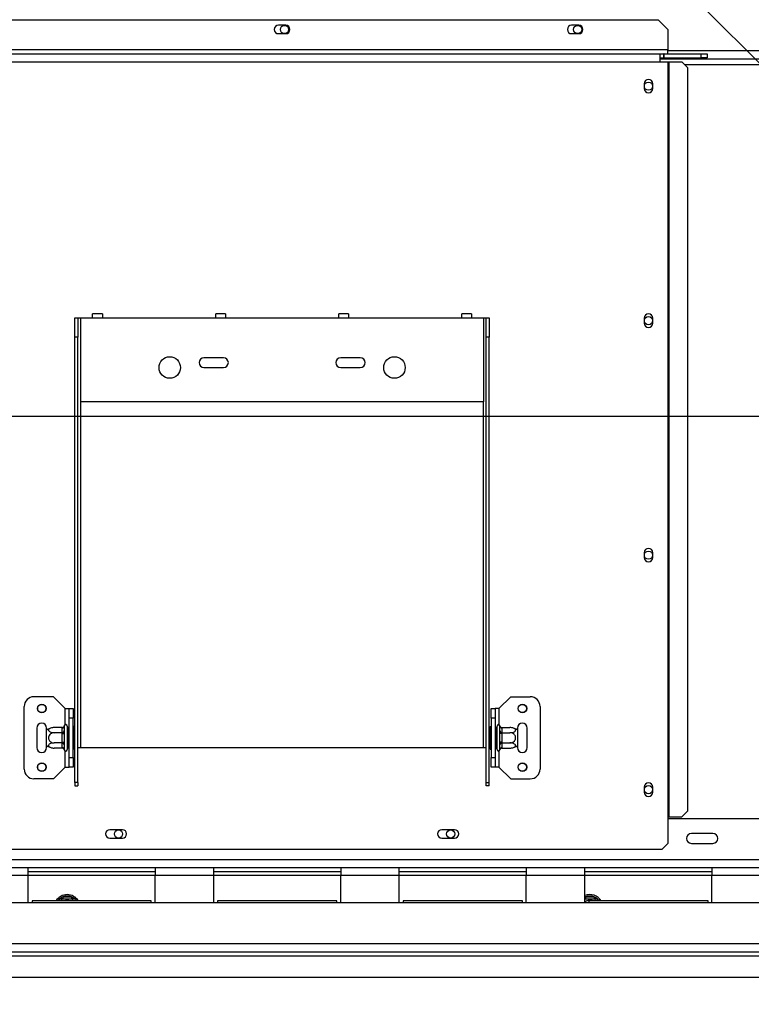
# Model space of a CAD drawing. Units: millimetres. Extents: x 229 to 4103, y 108 to 3223.
# Drawn here: x 606 to 981, y 639 to 1143 of the extents above; entities that cross this region are included whole.
import ezdxf

# ---------------------------------------------------------------- set-up
doc = ezdxf.new("R2010")
doc.units = ezdxf.units.MM
doc.header["$LTSCALE"] = 16
doc.layers.add('FORMAT', color=7, linetype='Continuous')
doc.styles.add('SLDTEXTSTYLE0', font='TXT', dxfattribs={"width": 0.75})
doc.dimstyles.new('SLDDIMSTYLE0', dxfattribs={"dimtxt": 56, "dimasz": 52.832, "dimexe": 0, "dimexo": 0.0625, "dimgap": 14, "dimtad": 1, "dimrnd": 1e-09, "dimzin": 12, "dimdsep": 46, "dimtxsty": 'SLDTEXTSTYLE0', "dimsah": 1, "dimcen": 0.09, "dimadec": 0, "dimazin": 3, "dimtfac": 1, "dimtofl": 0, "dimtmove": 0, "dimatfit": 3, "dimfxl": 0, "dimfrac": 2, "dimtolj": 1, "dimtzin": 12, "dimarcsym": 0})
doc.dimstyles.new('SLDDIMSTYLE2', dxfattribs={"dimtxt": 56, "dimasz": 52.832, "dimexe": 0, "dimexo": 0.0625, "dimgap": 14, "dimtad": 1, "dimrnd": 1e-09, "dimzin": 12, "dimdsep": 46, "dimtxsty": 'SLDTEXTSTYLE0', "dimblk1": 'NONE', "dimsah": 1, "dimcen": 0, "dimadec": 0, "dimazin": 3, "dimtfac": 1, "dimtmove": 0, "dimatfit": 3, "dimldrblk": 'NONE', "dimfxl": 0, "dimfrac": 2, "dimtolj": 1, "dimtzin": 12, "dimarcsym": 0})

# ---------------------------------------------------------------- blocks, each defined once
blk = doc.blocks.new('_D_5')
at = {"layer": 'FORMAT'}
for p, q in [((904.32, 1479.81), (822.39, 1397.88)), ((916.38, 1467.74), (904.32, 1479.81)), ((822.39, 1397.88), (834.46, 1385.82)), ((978.77, 1386.79), (877.4, 1361.44)), ((1119.07, 986.21), (752.83, 1352.45)), ((1032.19, 1351.93), (1044.26, 1339.86)), ((1044.26, 1339.86), (962.34, 1257.94)), ((962.34, 1257.94), (950.27, 1270)), ((1119.07, 986.21), (1212.41, 892.87))]:
    blk.add_line(p, q, dxfattribs=at)
blk.add_solid([(1119.07, 986.21), (1087.46, 1029.31), (1075.96, 1017.82)], dxfattribs=at)
at = {"layer": 'FORMAT', "attachment_point": 1, "rotation": 315, "style": 'SLDTEXTSTYLE0'}
for s, insert, char_height in [('5', (898.11, 1449.47), 56), ('3', (945.51, 1438.36), 44.8), ('%%c', (810.42, 1393.46), 56), ('16', (927.96, 1373.99), 44.8), ('"', (997.59, 1349.99), 56), ('132', (870.13, 1333.74), 56)]:
    blk.add_mtext(s, dxfattribs=dict(at, insert=insert, char_height=char_height))
blk = doc.blocks.new('_None')
blk = doc.blocks.new('_D_7')
at = {"layer": 'FORMAT'}
for p, q in [((1165.74, 923.54), (1165.74, 372.26)), ((526.74, 636.54), (526.74, 372.26)), ((677.37, 587.91), (660.31, 587.91)), ((660.31, 587.91), (660.31, 472.05)), ((882.53, 587.91), (899.59, 587.91)), ((899.59, 587.91), (899.59, 472.05)), ((820.11, 574.78), (766.35, 485.18)), ((660.31, 472.05), (677.37, 472.05)), ((899.59, 472.05), (882.53, 472.05)), ((526.74, 388.26), (1165.74, 388.26))]:
    blk.add_line(p, q, dxfattribs=at)
for points in [[(526.74, 388.26), (579.57, 380.14), (579.57, 396.39)], [(1165.74, 388.26), (1112.9, 396.39), (1112.9, 380.14)]]:
    blk.add_solid(points, dxfattribs=at)
at = {"layer": 'FORMAT', "attachment_point": 1, "style": 'SLDTEXTSTYLE0'}
for s, insert, char_height in [('3', (760.13, 587.73), 44.8), ('"', (859.43, 562.07), 56), ('25', (677.37, 562.07), 56), ('16', (793.23, 529.8), 44.8), ('639', (717.88, 460.45), 56)]:
    blk.add_mtext(s, dxfattribs=dict(at, insert=insert, char_height=char_height))
blk = doc.blocks.new('_D_9')
at = {"layer": 'FORMAT'}
for p, q in [((1149.74, 939.54), (412.17, 939.54)), ((428.17, 939.54), (428.17, 652.54)), ((228.52, 908.31), (228.52, 925.37)), ((228.52, 925.37), (344.38, 925.37)), ((344.38, 925.37), (344.38, 908.31)), ((241.65, 845.89), (331.25, 792.13)), ((228.52, 703.15), (228.52, 686.09)), ((344.38, 686.09), (344.38, 703.15)), ((228.52, 686.09), (344.38, 686.09)), ((512.03, 652.54), (412.17, 652.54))]:
    blk.add_line(p, q, dxfattribs=at)
for points in [[(428.17, 939.54), (420.04, 886.71), (436.3, 886.71)], [(428.17, 652.54), (436.3, 705.37), (420.04, 705.37)]]:
    blk.add_solid(points, dxfattribs=at)
at = {"layer": 'FORMAT', "attachment_point": 1, "rotation": 90, "style": 'SLDTEXTSTYLE0'}
for s, insert, char_height in [('"', (254.36, 885.21), 56), ('16', (286.63, 819.01), 44.8), ('287', (355.98, 743.66), 56), ('5', (228.7, 785.9), 44.8), ('11', (254.36, 703.15), 56)]:
    blk.add_mtext(s, dxfattribs=dict(at, insert=insert, char_height=char_height))

msp = doc.modelspace()

# ---------------------------------------------------------------- linework, layer by layer
at = {"color": 7, "linetype": 'Continuous', "lineweight": 25}
for p, q in [((548.237, 1142.538), (933.237, 1142.538)), ((742.587, 1139.688), (738.887, 1139.688)), ((892.587, 1139.688), (888.887, 1139.688)), ((938.237, 1137.538), (933.237, 1142.538)), ((738.887, 1135.388), (742.587, 1135.388)), ((888.887, 1135.388), (892.587, 1135.388)), ((938.237, 1137.538), (938.237, 1127.038)), ((547.269, 1125.038), (934.237, 1125.038)), ((934.237, 1121.038), (934.237, 1125.038)), ((934.237, 1125.038), (936.137, 1125.038)), ((936.137, 1123.038), (936.137, 1125.038)), ((936.337, 1125.038), (936.137, 1125.038)), ((936.337, 1123.038), (936.337, 1125.038)), ((936.337, 1125.038), (955.237, 1125.038)), ((938.237, 1125.038), (938.237, 1127.038)), ((955.237, 1123.038), (955.237, 1125.038)), ((955.237, 1125.038), (958.237, 1125.038)), ((958.237, 1125.038), (958.237, 1123.038)), ((547.237, 1121.038), (934.237, 1121.038)), ((934.237, 1123.038), (936.137, 1123.038)), ((934.237, 1122.538), (1397.237, 1122.538)), ((934.237, 1121.038), (938.237, 1121.038)), ((936.337, 1123.038), (936.137, 1123.038)), ((936.337, 1123.038), (955.237, 1123.038)), ((938.237, 1121.038), (938.655, 1121.038)), ((938.237, 1121.038), (938.237, 734.538)), ((938.655, 1121.038), (938.655, 734.538)), ((938.655, 1121.038), (945.321, 1121.038)), ((948.304, 1118.038), (945.321, 1121.038)), ((958.237, 1123.038), (955.237, 1123.038)), ((948.304, 1118.038), (948.304, 737.538)), ((926.037, 1109.788), (926.037, 1107.288)), ((930.437, 1107.288), (930.437, 1109.788)), ((634.737, 990.038), (636.237, 990.038)), ((634.737, 980.038), (634.737, 990.038)), ((636.237, 990.038), (636.237, 980.038)), ((636.237, 990.038), (637.737, 990.038)), ((637.737, 947.038), (637.737, 990.038)), ((637.737, 990.038), (643.737, 990.038)), ((648.737, 992.038), (643.737, 992.038)), ((643.737, 990.038), (643.737, 992.038)), ((643.737, 990.038), (648.737, 990.038)), ((648.737, 992.038), (648.737, 990.038)), ((648.737, 990.038), (706.737, 990.038)), ((711.737, 992.038), (706.737, 992.038)), ((706.737, 990.038), (706.737, 992.038)), ((706.737, 990.038), (711.737, 990.038)), ((711.737, 992.038), (711.737, 990.038)), ((711.737, 990.038), (769.737, 990.038)), ((774.737, 992.038), (769.737, 992.038)), ((769.737, 990.038), (769.737, 992.038)), ((769.737, 990.038), (774.737, 990.038)), ((774.737, 992.038), (774.737, 990.038)), ((774.737, 990.038), (832.737, 990.038)), ((837.737, 992.038), (832.737, 992.038)), ((832.737, 990.038), (832.737, 992.038)), ((832.737, 990.038), (837.737, 990.038)), ((837.737, 992.038), (837.737, 990.038)), ((837.737, 990.038), (843.737, 990.038)), ((843.737, 990.038), (843.737, 947.038)), ((843.737, 990.038), (845.237, 990.038)), ((845.237, 990.038), (846.737, 990.038)), ((845.237, 980.038), (845.237, 990.038)), ((846.737, 990.038), (846.737, 980.038)), ((926.037, 989.788), (926.037, 987.288)), ((930.437, 987.288), (930.437, 989.788)), ((634.737, 752.146), (634.737, 980.038)), ((636.237, 980.038), (634.737, 980.038)), ((636.237, 752.146), (636.237, 980.038)), ((845.237, 752.146), (845.237, 980.038)), ((846.737, 980.038), (845.237, 980.038)), ((846.737, 752.146), (846.737, 980.038)), ((710.737, 969.538), (700.737, 969.538)), ((780.737, 969.538), (770.737, 969.538)), ((700.737, 964.538), (710.737, 964.538)), ((770.737, 964.538), (780.737, 964.538)), ((843.737, 947.038), (637.737, 947.038)), ((926.037, 869.788), (926.037, 867.288)), ((930.437, 867.288), (930.437, 869.788)), ((623.737, 796.038), (613.737, 796.038)), ((629.737, 790.038), (623.737, 796.038)), ((851.737, 790.038), (857.737, 796.038)), ((857.737, 796.038), (867.737, 796.038)), ((608.737, 759.038), (608.737, 791.038)), ((629.737, 790.038), (631.737, 790.038)), ((631.737, 790.038), (633.737, 790.038)), ((631.737, 785.038), (631.737, 790.038)), ((633.737, 790.038), (633.737, 785.038)), ((847.737, 790.038), (849.737, 790.038)), ((847.737, 785.038), (847.737, 790.038)), ((849.737, 790.038), (849.737, 785.038)), ((851.737, 790.038), (849.737, 790.038)), ((872.737, 791.038), (872.737, 759.038)), ((629.258, 781.213), (629.237, 780.985)), ((630.737, 781.038), (630.737, 769.038)), ((633.737, 785.038), (631.737, 785.038)), ((631.737, 765.038), (631.737, 785.038)), ((633.737, 765.038), (633.737, 785.038)), ((849.737, 785.038), (847.737, 785.038)), ((847.737, 785.038), (847.737, 765.038)), ((849.737, 785.038), (849.737, 765.038)), ((850.737, 769.038), (850.737, 781.038)), ((852.237, 780.985), (852.216, 781.213)), ((615.237, 780.038), (615.237, 770.038)), ((620.237, 778.979), (620.237, 780.038)), ((620.237, 771.098), (620.237, 778.979)), ((628.242, 780.292), (624.137, 780.292)), ((628.242, 777.665), (624.137, 777.665)), ((628.237, 780.118), (628.242, 780.292)), ((628.237, 777.839), (628.237, 780.118)), ((628.242, 777.665), (628.237, 777.839)), ((628.237, 777.318), (628.242, 777.665)), ((628.237, 772.758), (628.237, 777.318)), ((628.237, 777.318), (629.237, 777.318)), ((629.237, 780.985), (629.237, 778.705)), ((629.237, 778.705), (629.258, 778.126)), ((629.258, 778.126), (629.237, 777.318)), ((629.237, 777.318), (629.237, 772.758)), ((630.837, 780.292), (630.737, 780.408)), ((630.837, 777.665), (630.737, 777.723)), ((630.837, 780.292), (630.837, 777.665)), ((631.737, 780.292), (630.837, 780.292)), ((630.837, 777.665), (630.837, 772.411)), ((631.737, 777.665), (630.837, 777.665)), ((634.237, 780.812), (633.737, 780.812)), ((634.237, 777.925), (633.737, 777.925)), ((634.237, 780.812), (634.237, 777.925)), ((634.237, 777.925), (634.237, 772.151)), ((847.237, 780.812), (847.737, 780.812)), ((847.237, 777.925), (847.237, 780.812)), ((847.237, 772.151), (847.237, 777.925)), ((847.237, 777.925), (847.737, 777.925)), ((849.737, 780.292), (850.637, 780.292)), ((849.737, 777.665), (850.637, 777.665)), ((850.737, 780.408), (850.637, 780.292)), ((850.637, 777.665), (850.637, 780.292)), ((850.637, 777.665), (850.737, 777.723)), ((850.637, 772.411), (850.637, 777.665)), ((852.216, 778.126), (852.237, 778.705)), ((852.237, 777.318), (852.216, 778.126)), ((852.237, 778.705), (852.237, 780.985)), ((852.237, 772.758), (852.237, 777.318)), ((853.237, 777.318), (852.237, 777.318)), ((853.231, 780.292), (853.237, 780.118)), ((853.231, 780.292), (857.337, 780.292)), ((853.237, 777.839), (853.231, 777.665)), ((853.231, 777.665), (853.237, 777.318)), ((853.231, 777.665), (857.337, 777.665)), ((853.237, 780.118), (853.237, 777.839)), ((853.237, 777.318), (853.237, 772.758)), ((861.237, 780.038), (861.237, 778.979)), ((861.237, 778.979), (861.237, 771.098)), ((866.237, 770.038), (866.237, 780.038)), ((620.237, 770.038), (620.237, 771.098)), ((628.242, 772.411), (624.137, 772.411)), ((628.237, 772.758), (629.237, 772.758)), ((628.242, 772.411), (628.237, 772.758)), ((628.237, 772.238), (628.242, 772.411)), ((628.237, 769.958), (628.237, 772.238)), ((629.237, 772.758), (629.258, 771.951)), ((629.258, 771.951), (629.237, 771.372)), ((629.237, 771.372), (629.237, 769.092)), ((630.837, 772.411), (630.737, 772.353)), ((631.737, 772.411), (630.837, 772.411)), ((630.837, 772.411), (630.837, 769.784)), ((634.237, 772.151), (633.737, 772.151)), ((634.237, 772.151), (634.237, 769.265)), ((847.237, 772.151), (847.737, 772.151)), ((847.237, 769.265), (847.237, 772.151)), ((849.737, 772.411), (850.637, 772.411)), ((850.637, 772.411), (850.737, 772.353)), ((850.637, 769.784), (850.637, 772.411)), ((852.216, 771.951), (852.237, 772.758)), ((852.237, 771.372), (852.216, 771.951)), ((853.237, 772.758), (852.237, 772.758)), ((852.237, 769.092), (852.237, 771.372)), ((853.237, 772.758), (853.231, 772.411)), ((853.231, 772.411), (857.337, 772.411)), ((853.231, 772.411), (853.237, 772.238)), ((853.237, 772.238), (853.237, 769.958)), ((861.237, 771.098), (861.237, 770.038)), ((628.242, 769.784), (624.137, 769.784)), ((628.242, 769.784), (628.237, 769.958)), ((629.237, 769.092), (629.258, 768.863)), ((630.737, 769.669), (630.837, 769.784)), ((631.737, 769.784), (630.837, 769.784)), ((634.237, 769.265), (633.737, 769.265)), ((636.237, 770.038), (637.737, 770.038)), ((637.737, 770.038), (843.737, 770.038)), ((843.737, 770.038), (845.237, 770.038)), ((847.237, 769.265), (847.737, 769.265)), ((849.737, 769.784), (850.637, 769.784)), ((850.637, 769.784), (850.737, 769.669)), ((852.216, 768.863), (852.237, 769.092)), ((853.237, 769.958), (853.231, 769.784)), ((853.231, 769.784), (857.337, 769.784)), ((631.737, 765.038), (633.737, 765.038)), ((631.737, 760.038), (631.737, 765.038)), ((633.737, 765.038), (633.737, 760.038)), ((847.737, 765.038), (849.737, 765.038)), ((847.737, 760.038), (847.737, 765.038)), ((849.737, 765.038), (849.737, 760.038)), ((629.737, 760.038), (623.737, 754.038)), ((629.737, 760.038), (631.737, 760.038)), ((633.737, 760.038), (631.737, 760.038)), ((849.737, 760.038), (847.737, 760.038)), ((851.737, 760.038), (849.737, 760.038)), ((851.737, 760.038), (857.737, 754.038)), ((623.737, 754.038), (613.737, 754.038)), ((636.237, 752.146), (634.737, 752.146)), ((634.737, 752.146), (634.737, 750.4)), ((636.237, 752.146), (636.237, 750.4)), ((845.237, 752.146), (846.737, 752.146)), ((845.237, 750.4), (845.237, 752.146)), ((846.737, 750.4), (846.737, 752.146)), ((857.737, 754.038), (867.737, 754.038)), ((634.737, 750.4), (636.237, 750.4)), ((846.737, 750.4), (845.237, 750.4)), ((926.037, 749.788), (926.037, 747.288)), ((930.437, 747.288), (930.437, 749.788)), ((945.321, 734.538), (948.304, 737.538)), ((938.237, 734.538), (938.655, 734.538)), ((938.237, 734.538), (938.237, 721.038)), ((1393.237, 733.538), (938.237, 733.538)), ((938.655, 734.538), (945.321, 734.538)), ((658.987, 727.988), (652.487, 727.988)), ((828.987, 727.988), (822.487, 727.988)), ((961.237, 726.038), (950.237, 726.038)), ((652.487, 723.688), (658.987, 723.688)), ((822.487, 723.688), (828.987, 723.688)), ((935.237, 718.038), (938.237, 721.038)), ((950.237, 721.038), (961.237, 721.038)), ((548.337, 718.038), (935.237, 718.038)), ((1773.037, 712.538), (558.437, 712.538)), ((610.737, 708.538), (580.737, 708.538)), ((610.737, 704.538), (610.737, 708.538)), ((675.737, 708.538), (610.737, 708.538)), ((675.737, 706.538), (610.737, 706.538)), ((705.737, 708.538), (675.737, 708.538)), ((675.737, 708.538), (675.737, 704.538)), ((705.737, 704.538), (705.737, 708.538)), ((770.737, 708.538), (705.737, 708.538)), ((770.737, 706.538), (705.737, 706.538)), ((770.737, 708.538), (770.737, 704.538)), ((800.737, 708.538), (770.737, 708.538)), ((800.737, 704.538), (800.737, 708.538)), ((865.737, 708.538), (800.737, 708.538)), ((865.737, 706.538), (800.737, 706.538)), ((865.737, 708.538), (865.737, 704.538)), ((895.737, 708.538), (865.737, 708.538)), ((895.737, 704.538), (895.737, 708.538)), ((960.737, 708.538), (895.737, 708.538)), ((960.737, 706.538), (895.737, 706.538)), ((990.737, 708.538), (960.737, 708.538)), ((960.737, 708.538), (960.737, 704.538)), ((610.737, 704.538), (580.737, 704.538)), ((610.737, 690.538), (610.737, 704.538)), ((675.737, 690.538), (675.737, 704.538)), ((705.737, 704.538), (675.737, 704.538)), ((705.737, 690.538), (705.737, 704.538)), ((770.737, 690.538), (770.737, 704.538)), ((800.737, 704.538), (770.737, 704.538)), ((800.737, 690.538), (800.737, 704.538)), ((865.737, 690.538), (865.737, 704.538)), ((895.737, 704.538), (865.737, 704.538)), ((895.737, 690.538), (895.737, 704.538)), ((960.737, 690.538), (960.737, 704.538)), ((990.737, 704.538), (960.737, 704.538)), ((1824.637, 690.538), (506.837, 690.538)), ((612.737, 691.538), (612.737, 690.538)), ((673.737, 691.538), (612.737, 691.538)), ((627.07, 692.788), (627.649, 693.386)), ((627.936, 692.288), (627.07, 692.788)), ((627.649, 693.386), (628.457, 693.588)), ((628.457, 693.588), (628.457, 692.588)), ((628.457, 693.588), (633.017, 693.588)), ((633.017, 693.588), (633.824, 693.386)), ((633.017, 693.588), (633.017, 692.588)), ((634.403, 692.788), (633.537, 692.288)), ((633.824, 693.386), (634.403, 692.788)), ((673.737, 690.538), (673.737, 691.538)), ((707.737, 691.538), (707.737, 690.538)), ((768.737, 691.538), (707.737, 691.538)), ((768.737, 690.538), (768.737, 691.538)), ((802.737, 691.538), (802.737, 690.538)), ((863.737, 691.538), (802.737, 691.538)), ((863.737, 690.538), (863.737, 691.538)), ((895.957, 693.588), (895.957, 692.588)), ((895.957, 693.588), (900.517, 693.588)), ((897.737, 691.538), (897.737, 690.538)), ((958.737, 691.538), (897.737, 691.538)), ((900.517, 693.588), (901.324, 693.386)), ((900.517, 693.588), (900.517, 692.588)), ((901.903, 692.788), (901.037, 692.288)), ((901.324, 693.386), (901.903, 692.788)), ((958.737, 690.538), (958.737, 691.538)), ((1827.637, 669.538), (503.837, 669.538)), ((503.837, 665.538), (1827.637, 665.538)), ((528.027, 663.538), (1803.447, 663.538)), ((528.027, 652.538), (1803.447, 652.538))]:
    msp.add_line(p, q, dxfattribs=at)
at = {"color": 8, "linetype": 'Continuous', "lineweight": 25}
for p, q in [((938.237, 1127.038), (543.837, 1127.038)), ((1393.237, 1126.538), (938.237, 1126.538)), ((946.812, 1119.538), (1384.661, 1119.538)), ((637.737, 770.038), (637.737, 947.038)), ((843.737, 770.038), (843.737, 947.038)), ((629.737, 781.745), (629.737, 790.038)), ((851.737, 790.038), (851.737, 781.745)), ((629.737, 760.038), (629.737, 768.331)), ((851.737, 768.331), (851.737, 760.038)), ((675.737, 704.538), (610.737, 704.538)), ((770.737, 704.538), (705.737, 704.538)), ((865.737, 704.538), (800.737, 704.538)), ((960.737, 704.538), (895.737, 704.538)), ((626.349, 691.538), (627.07, 692.788)), ((634.403, 692.788), (635.125, 691.538)), ((895.737, 693.533), (895.957, 693.588)), ((901.903, 692.788), (902.625, 691.538))]:
    msp.add_line(p, q, dxfattribs=at)
at = {"color": 7, "linetype": 'Continuous', "lineweight": 25, "flags": 128}
for points in [[(897.737, 690.895), (897.443, 690.827), (896.767, 690.538)], [(897.737, 690.793), (897.471, 690.731), (896.976, 690.538)]]:
    msp.add_lwpolyline(points, dxfattribs=at)
at = {"color": 7, "linetype": 'Continuous', "lineweight": 25}
for centre, radius in [((741.987, 1137.538), 2.1), ((891.987, 1137.538), 2.1), ((928.237, 1108.538), 2.1), ((928.237, 988.538), 2.1), ((683.237, 964.538), 5.5), ((798.237, 964.538), 5.5), ((928.237, 868.538), 2.1), ((617.737, 790.038), 2.2), ((617.737, 790.038), 2.1), ((863.737, 790.038), 2.2), ((863.737, 790.038), 2.1), ((617.737, 760.038), 2.2), ((617.737, 760.038), 2.1), ((863.737, 760.038), 2.2), ((863.737, 760.038), 2.1), ((928.237, 748.538), 2.1), ((656.987, 725.838), 2.1), ((826.987, 725.838), 2.1)]:
    msp.add_circle(centre, radius, dxfattribs=at)
for centre, radius, start, end in [((738.887, 1137.538), 2.15, 90, 270), ((742.587, 1137.538), 2.15, 270, 90), ((888.887, 1137.538), 2.15, 90, 270), ((892.587, 1137.538), 2.15, 270, 90), ((928.237, 1109.788), 2.2, 0, 180), ((928.237, 1107.288), 2.2, 180, 0), ((928.237, 989.788), 2.2, 0, 180), ((928.237, 987.288), 2.2, 180, 0), ((700.737, 967.038), 2.5, 90, 270), ((710.737, 967.038), 2.5, 270, 90), ((770.737, 967.038), 2.5, 90, 270), ((780.737, 967.038), 2.5, 270, 90), ((928.237, 869.788), 2.2, 0, 180), ((928.237, 867.288), 2.2, 180, 0), ((613.737, 791.038), 5, 90, 180), ((867.737, 791.038), 5, 0, 90), ((617.737, 780.038), 2.5, 0, 180), ((629.987, 781.038), 0.75, 0, 166.48705), ((851.487, 781.038), 0.75, 13.50512, 180), ((863.737, 780.038), 2.5, 360, 180), ((624.137, 773.845), 6.447, 94.84828, 127.22578), ((624.137, 773.845), 6.447, 93.41047, 94.84828), ((628.299, 781.057), 0.94, 266.18874, 355.59805), ((628.299, 778.777), 0.94, 266.18874, 355.59805), ((853.174, 781.057), 0.94, 184.40195, 273.81126), ((853.174, 778.777), 0.94, 184.40195, 273.81126), ((857.337, 773.845), 6.447, 85.09511, 85.55642), ((857.337, 773.845), 6.447, 52.77422, 85.09511), ((624.137, 776.231), 6.447, 232.77422, 265.09511), ((628.299, 771.299), 0.94, 4.40195, 93.81126), ((853.174, 771.299), 0.94, 86.18874, 175.59805), ((857.337, 776.231), 6.447, 274.84828, 307.22578), ((617.737, 770.038), 2.5, 180, 0), ((624.137, 776.231), 6.447, 265.09511, 265.55642), ((628.299, 769.02), 0.94, 4.40195, 93.81126), ((629.987, 769.038), 0.75, 193.50512, 360), ((851.487, 769.038), 0.75, 180, 346.48705), ((853.174, 769.02), 0.94, 86.18874, 175.59805), ((857.337, 776.231), 6.447, 273.41047, 274.84828), ((863.737, 770.038), 2.5, 180, 360), ((613.737, 759.038), 5, 180, 270), ((867.737, 759.038), 5, 270, 360), ((928.237, 749.788), 2.2, 0, 180), ((928.237, 747.288), 2.2, 180, 0), ((652.487, 725.838), 2.15, 90, 270), ((658.987, 725.838), 2.15, 270, 90), ((822.487, 725.838), 2.15, 90, 270), ((828.987, 725.838), 2.15, 270, 90), ((950.237, 723.538), 2.5, 90, 270), ((961.237, 723.538), 2.5, 270, 90), ((630.737, 688.038), 6.75, 31.23293, 148.76707), ((630.737, 688.038), 6, 67.66835, 112.33165), ((630.737, 688.038), 3.94, 62.65181, 117.34819), ((898.237, 688.038), 6.75, 31.23293, 111.73846), ((898.237, 688.038), 3.94, 62.65181, 129.37927), ((898.237, 688.038), 6, 67.66835, 112.33165), ((898.237, 688.038), 3, 99.59407, 123.55731)]:
    msp.add_arc(centre, radius, start, end, dxfattribs=at)
at = {"color": 8, "linetype": 'Continuous', "lineweight": 25}
for centre, start, end in [((630.737, 688.038), 127.66835, 144.31467), ((630.737, 688.038), 35.68533, 52.33165), ((898.237, 688.038), 35.68533, 52.33165)]:
    msp.add_arc(centre, 6, start, end, dxfattribs=at)
at = {"color": 7, "linetype": 'Continuous', "lineweight": 25}
for points, knots in [([(628.242, 780.292), (628.346, 780.303), (628.552, 780.325), (628.831, 780.489), (629.067, 780.739), (629.196, 780.997), (629.246, 781.165), (629.257, 781.211), (629.258, 781.213)], [0, 0, 0, 0, 0.20953267, 0.41849257, 0.64249521, 0.90349009, 0.99583842, 1, 1, 1, 1]), ([(852.216, 781.213), (852.217, 781.211), (852.228, 781.165), (852.277, 780.997), (852.407, 780.739), (852.643, 780.489), (852.922, 780.325), (853.128, 780.303), (853.231, 780.292)], [0, 0, 0, 0, 0.0041616, 0.0965099, 0.3575048, 0.5815074, 0.7904673, 1, 1, 1, 1]), ([(624.137, 777.665), (623.8, 777.635), (623.127, 777.573), (622.212, 777.084), (621.528, 776.349), (621.19, 775.465), (621.201, 774.605), (621.487, 773.837), (622.013, 773.176), (622.769, 772.667), (623.521, 772.436), (623.994, 772.417), (624.137, 772.411)], [0, 0, 0, 0, 0.1157185, 0.2315943, 0.3492626, 0.4554707, 0.5500022, 0.639991, 0.7338656, 0.8369388, 0.9505161, 1, 1, 1, 1]), ([(624.137, 780.292), (623.837, 780.28), (623.176, 780.253), (622.256, 780.021), (621.545, 779.648), (621.247, 779.271), (621.183, 778.91), (621.308, 778.566), (621.729, 778.198), (622.385, 777.902), (623.216, 777.703), (623.834, 777.677), (624.137, 777.665)], [0, 0, 0, 0, 0.1033737, 0.2274024, 0.3456813, 0.4523152, 0.4998294, 0.5945143, 0.6890008, 0.787163, 0.8958903, 1, 1, 1, 1]), ([(628.242, 777.665), (628.346, 777.671), (628.552, 777.681), (628.831, 777.764), (629.067, 777.889), (629.196, 778.018), (629.246, 778.102), (629.257, 778.125), (629.258, 778.126)], [0, 0, 0, 0, 0.2095327, 0.4184926, 0.6424952, 0.9034901, 0.9958384, 1, 1, 1, 1]), ([(853.231, 777.665), (853.128, 777.671), (852.922, 777.681), (852.643, 777.764), (852.407, 777.889), (852.277, 778.018), (852.228, 778.102), (852.217, 778.125), (852.216, 778.126)], [0, 0, 0, 0, 0.2095327, 0.4184926, 0.6424952, 0.9034901, 0.9958384, 1, 1, 1, 1]), ([(857.337, 777.665), (857.673, 777.68), (858.347, 777.711), (859.262, 777.956), (859.946, 778.323), (860.283, 778.765), (860.273, 779.195), (859.987, 779.579), (859.461, 779.91), (858.705, 780.164), (857.952, 780.28), (857.48, 780.289), (857.337, 780.292)], [0, 0, 0, 0, 0.1157185, 0.2315943, 0.3492626, 0.4554707, 0.5500022, 0.639991, 0.7338656, 0.8369388, 0.9505161, 1, 1, 1, 1]), ([(857.337, 772.411), (857.673, 772.442), (858.347, 772.503), (859.262, 772.992), (859.946, 773.727), (860.283, 774.611), (860.273, 775.471), (859.987, 776.24), (859.461, 776.901), (858.705, 777.41), (857.952, 777.64), (857.48, 777.659), (857.337, 777.665)], [0, 0, 0, 0, 0.1157185, 0.2315943, 0.3492626, 0.4554707, 0.5500022, 0.639991, 0.7338656, 0.8369388, 0.9505161, 1, 1, 1, 1]), ([(624.137, 772.411), (623.8, 772.396), (623.127, 772.365), (622.212, 772.121), (621.528, 771.753), (621.19, 771.311), (621.201, 770.881), (621.487, 770.497), (622.013, 770.166), (622.769, 769.912), (623.521, 769.797), (623.994, 769.787), (624.137, 769.784)], [0, 0, 0, 0, 0.1157185, 0.2315943, 0.3492626, 0.4554707, 0.5500022, 0.639991, 0.7338656, 0.8369388, 0.9505161, 1, 1, 1, 1]), ([(628.242, 772.411), (628.346, 772.406), (628.552, 772.395), (628.831, 772.312), (629.067, 772.188), (629.196, 772.059), (629.246, 771.975), (629.257, 771.952), (629.258, 771.951)], [0, 0, 0, 0, 0.2095327, 0.4184926, 0.6424952, 0.9034901, 0.9958384, 1, 1, 1, 1]), ([(853.231, 772.411), (853.128, 772.406), (852.922, 772.395), (852.643, 772.312), (852.407, 772.188), (852.277, 772.059), (852.228, 771.975), (852.217, 771.952), (852.216, 771.951)], [0, 0, 0, 0, 0.2095327, 0.4184926, 0.6424952, 0.9034901, 0.9958384, 1, 1, 1, 1]), ([(857.337, 769.784), (857.637, 769.797), (858.298, 769.824), (859.217, 770.055), (859.929, 770.428), (860.226, 770.806), (860.291, 771.166), (860.166, 771.511), (859.744, 771.878), (859.088, 772.174), (858.258, 772.374), (857.639, 772.399), (857.337, 772.411)], [0, 0, 0, 0, 0.1033737, 0.2274024, 0.3456813, 0.4523152, 0.4998294, 0.5945143, 0.6890008, 0.787163, 0.8958903, 1, 1, 1, 1]), ([(629.258, 768.863), (629.257, 768.865), (629.246, 768.911), (629.196, 769.079), (629.067, 769.337), (628.831, 769.587), (628.552, 769.752), (628.346, 769.773), (628.242, 769.784)], [0, 0, 0, 0, 0.0041616, 0.0965099, 0.3575048, 0.5815074, 0.7904673, 1, 1, 1, 1]), ([(853.231, 769.784), (853.128, 769.773), (852.922, 769.752), (852.643, 769.587), (852.407, 769.337), (852.277, 769.079), (852.228, 768.911), (852.217, 768.865), (852.216, 768.863)], [0, 0, 0, 0, 0.20953267, 0.41849257, 0.64249521, 0.90349009, 0.99583842, 1, 1, 1, 1]), ([(627.504, 691.538), (627.573, 691.658), (627.764, 691.989), (627.98, 692.362), (628.098, 692.567), (628.107, 692.583), (628.11, 692.588)], [0, 0, 0, 0, 0.1793746, 0.4972007, 0.8474165, 1, 1, 1, 1]), ([(628.11, 692.588), (628.104, 692.598), (628.094, 692.616), (628.011, 692.759), (627.886, 692.976), (627.758, 693.199), (627.673, 693.344), (627.65, 693.384), (627.649, 693.386)], [0, 0, 0, 0, 0.2095327, 0.4184926, 0.6424952, 0.9034901, 0.9958384, 1, 1, 1, 1]), ([(628.11, 692.588), (628.14, 692.588), (628.202, 692.588), (628.691, 692.588), (629.426, 692.588), (630.31, 692.588), (631.17, 692.588), (631.939, 692.588), (632.599, 692.588), (633.108, 692.588), (633.339, 692.588), (633.358, 692.588), (633.364, 692.588)], [0, 0, 0, 0, 0.1157185, 0.2315943, 0.3492626, 0.4554707, 0.5500022, 0.639991, 0.7338656, 0.8369388, 0.9505161, 1, 1, 1, 1]), ([(633.824, 693.386), (633.823, 693.384), (633.8, 693.344), (633.716, 693.199), (633.587, 692.976), (633.463, 692.759), (633.38, 692.616), (633.369, 692.598), (633.364, 692.588)], [0, 0, 0, 0, 0.0041616, 0.0965099, 0.3575048, 0.5815074, 0.7904673, 1, 1, 1, 1]), ([(633.364, 692.588), (633.377, 692.566), (633.405, 692.517), (633.612, 692.158), (633.861, 691.727), (633.97, 691.538)], [0, 0, 0, 0, 0.3193826, 0.7025804, 1, 1, 1, 1]), ([(895.61, 692.588), (895.64, 692.588), (895.702, 692.588), (896.191, 692.588), (896.926, 692.588), (897.81, 692.588), (898.67, 692.588), (899.439, 692.588), (900.099, 692.588), (900.608, 692.588), (900.839, 692.588), (900.858, 692.588), (900.864, 692.588)], [0, 0, 0, 0, 0.1157185, 0.2315943, 0.3492626, 0.4554707, 0.5500022, 0.639991, 0.7338656, 0.8369388, 0.9505161, 1, 1, 1, 1]), ([(901.324, 693.386), (901.323, 693.384), (901.3, 693.344), (901.216, 693.199), (901.087, 692.976), (900.963, 692.759), (900.88, 692.616), (900.869, 692.598), (900.864, 692.588)], [0, 0, 0, 0, 0.0041616, 0.0965099, 0.3575048, 0.5815074, 0.7904673, 1, 1, 1, 1]), ([(900.864, 692.588), (900.877, 692.566), (900.905, 692.517), (901.112, 692.158), (901.361, 691.727), (901.47, 691.538)], [0, 0, 0, 0, 0.3193826, 0.7025804, 1, 1, 1, 1])]:
    msp.add_open_spline(points, degree=3, knots=knots, dxfattribs=at)

# ---------------------------------------------------------------- dimensions: what is measured, and where the dimension line sits
at = {"layer": 'FORMAT'}
dim = msp.add_diameter_dim_2p(p1=(1212.406, 892.869), p2=(1119.068, 986.207), dimstyle='SLDDIMSTYLE2', dxfattribs=at)
dim.commit()
dim.dimension.update_dxf_attribs({"geometry": '_D_5', "text_midpoint": (826.937, 1278.339), "dimtype": 163})
dim = msp.add_linear_dim(base=(428.168, 652.538), p1=(1165.737, 939.538), p2=(528.027, 652.538), angle=90, dimstyle='SLDDIMSTYLE0', dxfattribs=at)
dim.commit()
dim.dimension.update_dxf_attribs({"geometry": '_D_9', "text_midpoint": (428.168, 805.73), "dimtype": 160})
dim = msp.add_linear_dim(base=(1165.737, 388.264), p1=(526.737, 652.538), p2=(1165.737, 939.538), dimstyle='SLDDIMSTYLE0', dxfattribs=at)
dim.commit()
dim.dimension.update_dxf_attribs({"geometry": '_D_7', "text_midpoint": (779.951, 388.264), "dimtype": 160})

doc.saveas('drawing.dxf')
